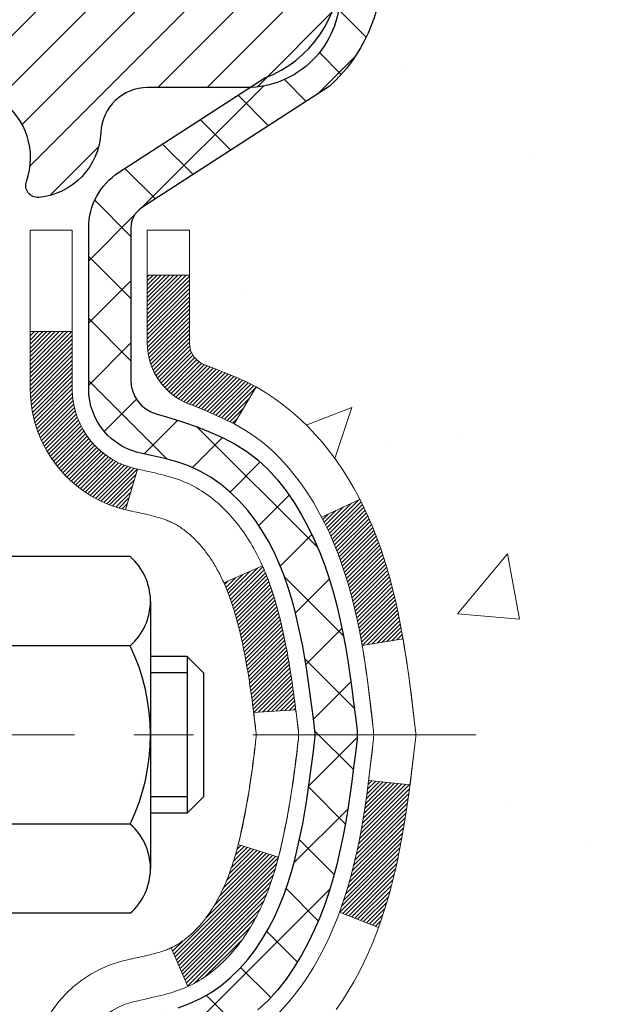
# Model space of a CAD drawing. Extents: x 1103 to 3254, y -156 to 1977.
# Drawn here: x 1131 to 1132, y -134 to -132 of the extents above; entities that cross this region are included whole.
import ezdxf

# ---------------------------------------------------------------- set-up
doc = ezdxf.new("R2010")
doc.units = 0
doc.header["$LTSCALE"] = 5
doc.header["$MEASUREMENT"] = 0
doc.linetypes.add('CENTERX2', pattern=[4, 2.5, -0.5, 0.5, -0.5])
for name, color, linetype, lineweight in [('CENTERLINE - L', 1, 'CENTERX2', 15), ('CONCRETE - H', 130, 'CONTINUOUS', 9), ('DECK COAT - H', 20, 'CONTINUOUS', 20), ('DECK COAT - L', 22, 'CONTINUOUS', 18), ('MIG FOOT - H', 251, 'CONTINUOUS', 20), ('MIG RETAINER - H', 251, 'CONTINUOUS', 20), ('MIG RETAINER - L', 7, 'CONTINUOUS', 30), ('PVC SIDESHEET - H', 170, 'CONTINUOUS', 20), ('PVC SIDESHEET - L', 122, 'CONTINUOUS', 25), ('SCREW - L', 1, 'CONTINUOUS', 25)]:
    doc.layers.add(name, color=color, linetype=linetype, lineweight=lineweight)

msp = doc.modelspace()

# ---------------------------------------------------------------- hatches: boundary and pattern name
at = {"layer": 'CONCRETE - H'}
h = msp.add_hatch(dxfattribs=at)
h.set_pattern_fill('AR-CONC', color=256, scale=0.175, style=0)
h.set_pattern_definition([(50, (54.5816, 1e-14), (1.2552053, -0.1098162), [0.13125, -1.44375]), (355, (54.5816, 1e-14), (-0.2428148, 1.3163362), [0.105, -1.155]), (100.45144, (54.6862, -0.0092), (1.0123905, 1.20652), [0.1115453, -1.2269987]), (46.1842, (54.5816, 0.35), (1.8676723, -0.2896587), [0.196875, -2.165625]), (96.63564, (54.7373, 0.3259), (1.6356584, 1.7047076), [0.167318, -1.840499]), (351.18416, (54.5816, 0.35), (1.6356584, 1.7047076), [0.1575, -1.7325]), (21, (54.7566, 0.2625), (1.0445873, -0.7045831), [0.13125, -1.44375]), (326, (54.7566, 0.2625), (0.4258018, 1.2690126), [0.105, -1.155]), (71.45144, (54.8437, 0.2038), (1.4703892, 0.5644295), [0.1115453, -1.2269987]), (37.5, (54.58164, 1e-14), (0.02127975, 0.58256424), [0, -1.141, 0, -1.1725, 0, -1.159375]), (7.5, (54.58164, 1e-14), (0.4603717, 0.6902205), [0, -0.6685, 0, -1.11475, 0, -0.441875]), (327.5, (54.1914, 1e-14), (0.93418926, -0.03947103), [0, -0.4375, 0, -1.365, 0, -1.81125]), (317.5, (54.0164, 1e-14), (1.0205758, 0.1751837), [0, -0.56875, 0, -0.9065, 0, -1.28625])])
edge = h.paths.add_edge_path()
edge.add_spline(control_points=[(1148.48899, -131.26907), (1149.13595, -136.50302), (1137.26843, -129.95019), (1131.50187, -135.18504), (1133.72296, -138.82654), (1137.00243, -138.58952), (1137.05421, -139.80462), (1137.22055, -140.02505)], knot_values=[0, 0, 0, 0, 14.6097209, 16.8768477, 21.0030285, 23.5350387, 24.2929804, 24.2929804, 24.2929804, 24.2929804], degree=3, periodic=0)
edge.add_line((1137.22055, -140.02505), (1136.72755, -140.02505))
edge.add_line((1136.72755, -140.02505), (1136.72754, -139.8282))
edge.add_line((1136.72754, -139.8282), (1136.05786, -139.8282))
edge.add_arc((1136.05786, -139.78883), 0.03937, 239.99491, 270, ccw=False)
edge.add_line((1136.03817, -139.82292), (1135.90241, -139.74454))
edge.add_arc((1135.8473, -139.84001), 0.11024, 60.00182, 90)
edge.add_line((1135.8473, -139.72977), (1134.93934, -139.72977))
edge.add_arc((1134.93934, -139.6904), 0.03937, 239.99745, 270, ccw=False)
edge.add_line((1134.91965, -139.7245), (1134.23957, -139.33185))
edge.add_arc((1134.17957, -139.43577), 0.12, 60.00003, 90.00072)
edge.add_line((1134.17957, -139.31577), (1133.96813, -139.31577))
edge.add_arc((1133.96813, -139.2764), 0.03937, 225, 270, ccw=False)
edge.add_line((1133.94029, -139.30424), (1133.82382, -139.18777))
edge.add_arc((1133.57412, -139.43748), 0.35313, 45.0007, 76.09851)
edge.add_arc((1133.28484, -140.60625), 1.55717, 76.09811, 103.902)
edge.add_arc((1132.99555, -139.43748), 0.35313, 103.902, 132.11694)
edge.add_line((1132.75872, -139.17553), (1132.62938, -139.30424))
edge.add_arc((1132.60154, -139.2764), 0.03937, 269.99779, 315, ccw=False)
edge.add_line((1132.60154, -139.31577), (1130.89064, -139.31577))
edge.add_arc((1130.89064, -139.2764), 0.03937, 180, 270, ccw=False)
edge.add_line((1130.85127, -139.2764), (1130.85127, -133.91535))
edge.add_arc((1130.89064, -133.91535), 0.03937, 107.30238, 180, ccw=False)
edge.add_arc((1130.75133, -133.46814), 0.42904, 287.30238, 306.9749)
edge.add_arc((1130.67484, -133.40603), 0.5252, 309.56664, 345.69206)
edge.add_arc((1129.60489, -133.11918), 1.63291, 345.21707, 355.1808)
edge.add_arc((1129.87406, -133.35311), 1.36141, 4.07498, 18.33505)
edge.add_arc((1130.73959, -133.06055), 0.44783, 17.64026, 71.8711)
edge.add_arc((1130.90966, -132.58337), 0.06005, 193.48223, 239.21539, ccw=False)
edge.add_line((1130.85127, -132.59737), (1130.85127, -132.40813))
edge.add_line((1130.85127, -132.40813), (1130.75284, -132.40813))
edge.add_line((1130.75284, -132.40813), (1130.75284, -132.40358))
edge.add_arc((1130.79221, -132.40358), 0.03937, 122.90315, 180, ccw=False)
edge.add_line((1130.77083, -132.37052), (1131.08605, -132.16658))
edge.add_arc((1130.90507, -131.96543), 0.27058, 311.97731, 358.53071)
edge.add_line((1131.17556, -131.97236), (1131.46347, -131.97236))
edge.add_arc((1131.46468, -131.89483), 0.07755, 269.11049, 360.88951)
edge.add_line((1131.54221, -131.89362), (1131.54221, -131.76907))
edge.add_line((1131.54221, -131.76907), (1148.02862, -131.76907))
edge.add_line((1148.02862, -131.76907), (1148.02862, -131.26907))
edge.add_line((1148.02862, -131.26907), (1148.48899, -131.26907))
h.paths.add_polyline_path([(1133.14153, -134.25214), (1135.49153, -134.25214), (1135.49153, -133.30214), (1133.14153, -133.30214)], flags=25)
h.paths.add_polyline_path([(1139.52624, -134.61514), (1146.81195, -134.61514), (1146.81195, -133.16514), (1139.52624, -133.16514)], flags=25)
h.paths.add_polyline_path([(1143.75719, -132.93474), (1146.25719, -132.93474), (1146.25719, -131.98474), (1143.75719, -131.98474)], flags=24)
at = {"layer": 'DECK COAT - H'}
h = msp.add_hatch(dxfattribs=at)
h.set_pattern_fill('ANSI31', color=256, scale=0.03937, style=0)
h.set_pattern_definition([(45, (946.323151, -141.746954), (-0.00347984925, 0.00347984925), [])])
h.paths.add_polyline_path([(1131.13325, -133.4507), (1131.13711, -133.43202), (1131.14062, -133.41332), (1131.14384, -133.39458), (1131.14678, -133.37581), (1131.14949, -133.35702), (1131.15201, -133.33822), (1131.1527, -133.3327), (1131.22223, -133.33997), (1131.22014, -133.35551), (1131.21754, -133.37387), (1131.21477, -133.39218), (1131.21182, -133.41042), (1131.20865, -133.42861), (1131.20525, -133.44671), (1131.20158, -133.46473), (1131.19762, -133.48266), (1131.19334, -133.5005), (1131.18873, -133.51822), (1131.18374, -133.53583), (1131.17837, -133.55331), (1131.17258, -133.57067), (1131.16928, -133.57978), (1131.10366, -133.55418), (1131.10779, -133.54277), (1131.11379, -133.52463), (1131.11931, -133.50632), (1131.12437, -133.48788), (1131.12901, -133.46932)])
h.paths.add_polyline_path([(1131.10779, -132.96996), (1131.10129, -132.95202), (1131.09426, -132.93431), (1131.08668, -132.91687), (1131.07851, -132.89972), (1131.07349, -132.89009), (1131.13787, -132.86037), (1131.14476, -132.87417), (1131.15246, -132.89087), (1131.15965, -132.90778), (1131.16635, -132.92484), (1131.17258, -132.94206), (1131.17837, -132.95941), (1131.18374, -132.9769), (1131.18873, -132.99451), (1131.19334, -133.01223), (1131.19762, -133.03006), (1131.20158, -133.04799), (1131.20525, -133.06602), (1131.20865, -133.08412), (1131.21054, -133.09497), (1131.14176, -133.10601), (1131.14062, -133.09941), (1131.13711, -133.0807), (1131.13325, -133.06203), (1131.12901, -133.0434), (1131.12437, -133.02485), (1131.11931, -133.00641), (1131.11379, -132.9881)])
h.paths.add_polyline_path([(1130.7804, -132.48348), (1130.85126, -132.48348), (1130.85126, -132.59737, 0.3282884), (1130.87893, -132.63496), (1130.8962, -132.64148), (1130.91337, -132.6482), (1130.93036, -132.65529), (1130.94705, -132.66295), (1130.96336, -132.67136), (1130.96355, -132.67147), (1130.92626, -132.73352), (1130.91047, -132.72559), (1130.89313, -132.71762), (1130.87555, -132.71003), (1130.85785, -132.70262, -0.3282898), (1130.7804, -132.59737)])
h.paths.add_polyline_path([(1130.84131, -133.60169), (1130.84497, -133.59892), (1130.84863, -133.59597), (1130.85228, -133.59285), (1130.8559, -133.58957), (1130.8595, -133.58613), (1130.86306, -133.58254), (1130.86657, -133.5788), (1130.87003, -133.57493), (1130.87342, -133.57094), (1130.87673, -133.56683), (1130.87997, -133.56262), (1130.88311, -133.55832), (1130.88616, -133.55393), (1130.88913, -133.54944), (1130.89202, -133.54485), (1130.89484, -133.54016), (1130.89758, -133.53536), (1130.90024, -133.53047), (1130.90283, -133.52547), (1130.90535, -133.52037), (1130.9078, -133.51517), (1130.91017, -133.50987), (1130.91248, -133.50447), (1130.91472, -133.49897), (1130.9169, -133.49338), (1130.91902, -133.4877), (1130.92107, -133.48192), (1130.92306, -133.47604), (1130.92499, -133.47008), (1130.92686, -133.46402), (1130.92868, -133.45787), (1130.93044, -133.45164), (1130.93215, -133.44533), (1130.93337, -133.44066), (1131.00103, -133.46202), (1130.99965, -133.46721), (1130.99823, -133.47237), (1130.99676, -133.47752), (1130.99526, -133.48264), (1130.99371, -133.48773), (1130.99212, -133.4928), (1130.99048, -133.49785), (1130.9888, -133.50287), (1130.98706, -133.50785), (1130.98528, -133.51281), (1130.98345, -133.51774), (1130.98157, -133.52263), (1130.97963, -133.5275), (1130.97764, -133.53233), (1130.97559, -133.53712), (1130.97349, -133.54188), (1130.97132, -133.5466), (1130.9691, -133.55129), (1130.96682, -133.55594), (1130.96447, -133.56054), (1130.96206, -133.56511), (1130.95959, -133.56964), (1130.95705, -133.57412), (1130.95445, -133.57856), (1130.95177, -133.58295), (1130.94903, -133.5873), (1130.94621, -133.59161), (1130.94332, -133.59586), (1130.94036, -133.60007), (1130.93733, -133.60423), (1130.93422, -133.60834), (1130.93104, -133.61239), (1130.92778, -133.61638), (1130.92446, -133.62031), (1130.92107, -133.62417), (1130.91762, -133.62797), (1130.9141, -133.63168), (1130.91052, -133.63533), (1130.90688, -133.63889), (1130.90318, -133.64236), (1130.89943, -133.64575), (1130.89562, -133.64904), (1130.89175, -133.65224), (1130.88784, -133.65534), (1130.88388, -133.65833), (1130.87987, -133.66122), (1130.87581, -133.66401), (1130.87171, -133.66668), (1130.86758, -133.66924), (1130.86341, -133.67167), (1130.8592, -133.67399), (1130.85494, -133.67619), (1130.85063, -133.67827), (1130.8489, -133.67906), (1130.82052, -133.61413), (1130.8233, -133.61279), (1130.82685, -133.61093), (1130.83041, -133.60891), (1130.83402, -133.60669), (1130.83765, -133.60428)])
h.paths.add_polyline_path([(1130.974, -132.97201), (1130.97559, -132.9756), (1130.97764, -132.9804), (1130.97963, -132.98523), (1130.98157, -132.99009), (1130.98345, -132.99499), (1130.98528, -132.99992), (1130.98706, -133.00487), (1130.9888, -133.00986), (1130.99048, -133.01488), (1130.99212, -133.01992), (1130.99371, -133.02499), (1130.99526, -133.03009), (1130.99676, -133.03521), (1130.99823, -133.04036), (1130.99965, -133.04552), (1131.00103, -133.0507), (1131.00238, -133.05591), (1131.00369, -133.06112), (1131.00497, -133.06636), (1131.00621, -133.07161), (1131.00742, -133.07687), (1131.00859, -133.08215), (1131.00974, -133.08744), (1131.01085, -133.09274), (1131.01194, -133.09804), (1131.013, -133.10336), (1131.01403, -133.10869), (1131.01503, -133.11402), (1131.01601, -133.11935), (1131.01697, -133.1247), (1131.01791, -133.13004), (1131.01882, -133.1354), (1131.01971, -133.14076), (1131.02058, -133.14612), (1131.02143, -133.1515), (1131.02227, -133.15688), (1131.02308, -133.16226), (1131.02388, -133.16766), (1131.02466, -133.17306), (1131.02543, -133.17846), (1131.02619, -133.18387), (1131.02693, -133.18929), (1131.02766, -133.19472), (1131.02838, -133.20015), (1131.02909, -133.20558), (1131.02979, -133.21102), (1131.03021, -133.21433), (1130.95931, -133.2186), (1130.95902, -133.21632), (1130.95855, -133.21271), (1130.95808, -133.2091), (1130.95761, -133.20551), (1130.95713, -133.20192), (1130.95664, -133.19835), (1130.95615, -133.19478), (1130.95566, -133.19122), (1130.95516, -133.18767), (1130.95466, -133.18412), (1130.95415, -133.18059), (1130.95337, -133.17527), (1130.95232, -133.16825), (1130.95123, -133.16127), (1130.95012, -133.15431), (1130.94898, -133.14738), (1130.9478, -133.14049), (1130.94658, -133.13363), (1130.94533, -133.12678), (1130.94404, -133.11998), (1130.94271, -133.11323), (1130.94134, -133.10652), (1130.93992, -133.09986), (1130.93847, -133.09326), (1130.93696, -133.0867), (1130.93541, -133.08021), (1130.93381, -133.07377), (1130.93215, -133.0674), (1130.93044, -133.06109), (1130.92868, -133.05485), (1130.92686, -133.04871), (1130.92499, -133.04265), (1130.92306, -133.03668), (1130.92107, -133.03081), (1130.91902, -133.02503), (1130.9169, -133.01934), (1130.91472, -133.01375), (1130.91248, -133.00826), (1130.91017, -133.00286), (1130.90928, -133.00087)])
h.paths.add_polyline_path([(1130.58355, -132.57846), (1130.65441, -132.57846), (1130.65441, -132.67487, 0.3551911), (1130.76407, -132.80976), (1130.74376, -132.87782, -0.3471263), (1130.58355, -132.67487)])
at = {"layer": 'MIG FOOT - H'}
h = msp.add_hatch(dxfattribs=at)
h.set_pattern_fill('ANSI31', color=256, scale=1.9685, style=0)
h.set_pattern_definition([(45, (179.38838, -598.83174), (-0.17399246, 0.17399246), [])])
h.paths.add_polyline_path([(1130.51133, -132.50623), (1130.34733, -132.50623), (1130.34733, -133.06873), (1130.51133, -133.06873)])
edge = h.paths.add_edge_path()
edge.add_line((1130.51133, -133.44373), (1130.34733, -133.44373))
edge.add_line((1130.34733, -133.44373), (1130.34733, -139.42072))
edge.add_arc((1130.70166, -139.42072), 0.35433, 180, 270)
edge.add_line((1130.70166, -139.77505), (1133.06608, -139.77505))
edge.add_line((1133.06608, -139.77505), (1133.06608, -139.61105))
edge.add_line((1133.06608, -139.61105), (1130.70166, -139.61105))
edge.add_arc((1130.70166, -139.42072), 0.19033, 180, 270, ccw=False)
edge.add_line((1130.51133, -139.42072), (1130.51133, -133.44373))
h.paths.add_polyline_path([(1134.03483, -139.61105), (1133.50358, -139.61105), (1133.50358, -139.77505), (1134.03483, -139.77505)])
at = {"layer": 'MIG RETAINER - H'}
h = msp.add_hatch(dxfattribs=at)
h.set_pattern_fill('ANSI31', color=256, scale=0.47, style=0)
h.set_pattern_definition([(45, (179.388383, -569.53059), (-0.0415425234, 0.0415425234), [])])
h.paths.add_polyline_path([(1130.10933, -134.17823), (1130.10933, -133.47712), (1130.18363, -133.41253), (1130.34733, -133.41253), (1130.34733, -134.17823)])
edge = h.paths.add_edge_path()
edge.add_arc((1130.88933, -131.72923), 0.078, 270, 360)
edge.add_line((1130.96733, -131.72923), (1130.96733, -131.46623))
edge.add_arc((1130.98733, -131.46623), 0.02, 90, 180, ccw=False)
edge.add_line((1130.98733, -131.44623), (1131.07433, -131.44623))
edge.add_arc((1131.07433, -131.47623), 0.03, 0, 90, ccw=False)
edge.add_line((1131.10433, -131.47623), (1131.10433, -132.01123))
edge.add_arc((1130.94733, -132.01123), 0.157, -90, 0, ccw=False)
edge.add_line((1130.94733, -132.16823), (1130.78107, -132.16823))
edge.add_arc((1130.78107, -132.24697), 0.07874, 90, 177.41448)
edge.add_arc((1130.58753, -132.23823), 0.115, 275.21247, 357.41448, ccw=False)
edge.add_arc((1130.59616, -132.33284), 0.02, 160.32576, 275.21247, ccw=False)
edge.add_arc((1130.46611, -132.28634), 0.11811, 340.32576, 642.63422)
edge.add_arc((1130.49632, -132.42111), 0.02, -10.62152, 102.63422, ccw=False)
edge.add_arc((1130.43833, -132.41023), 0.079, 270, 349.37848, ccw=False)
edge.add_line((1130.43833, -132.48923), (1130.36433, -132.48923))
edge.add_arc((1130.36433, -132.50623), 0.017, 90, 180)
edge.add_line((1130.34733, -132.50623), (1130.34733, -133.09994))
edge.add_line((1130.34733, -133.09994), (1130.18363, -133.09994))
edge.add_line((1130.18363, -133.09994), (1130.10933, -133.03535))
edge.add_line((1130.10933, -133.03535), (1130.10933, -131.47623))
edge.add_arc((1130.13933, -131.47623), 0.03, 90, 180, ccw=False)
edge.add_line((1130.13933, -131.44623), (1130.20433, -131.44623))
edge.add_arc((1130.20433, -131.46623), 0.02, 0, 90, ccw=False)
edge.add_line((1130.22433, -131.46623), (1130.22433, -131.72923))
edge.add_arc((1130.30233, -131.72923), 0.078, 180, 270)
edge.add_line((1130.30233, -131.80723), (1130.30633, -131.80723))
edge.add_arc((1130.30633, -131.72923), 0.078, 270, 360)
edge.add_line((1130.38433, -131.72923), (1130.38433, -131.46623))
edge.add_arc((1130.40433, -131.46623), 0.02, 90, 180, ccw=False)
edge.add_line((1130.40433, -131.44623), (1130.54578, -131.44623))
edge.add_line((1130.54578, -131.44623), (1130.54578, -131.77713))
edge.add_line((1130.54578, -131.77713), (1130.56506, -131.79646))
edge.add_line((1130.56506, -131.79646), (1130.56506, -131.8736))
edge.add_line((1130.56506, -131.8736), (1130.62292, -131.91217))
edge.add_line((1130.62292, -131.91217), (1130.68078, -131.8736))
edge.add_line((1130.68078, -131.8736), (1130.68078, -131.79646))
edge.add_line((1130.68078, -131.79646), (1130.70006, -131.77717))
edge.add_line((1130.70006, -131.77717), (1130.70006, -131.44623))
edge.add_line((1130.70006, -131.44623), (1130.78733, -131.44623))
edge.add_arc((1130.78733, -131.46623), 0.02, 0, 90, ccw=False)
edge.add_line((1130.80733, -131.46623), (1130.80733, -131.72923))
edge.add_arc((1130.88533, -131.72923), 0.078, 180, 270)
edge.add_line((1130.88533, -131.80723), (1130.88933, -131.80723))
at = {"layer": 'PVC SIDESHEET - H'}
h = msp.add_hatch(dxfattribs=at)
h.set_pattern_fill('ANSI37', color=256, scale=0.59055, style=0)
h.set_pattern_definition([(45, (946.32315, -141.746954), (-0.05219774, 0.05219774), []), (135, (946.32315, -141.746954), (-0.05219774, -0.05219774), [])])
h.paths.add_polyline_path([(1130.68197, -132.47745), (1130.68197, -132.40358, -0.2544175), (1130.73233, -132.31103), (1130.9532, -132.16812, 0.4033078), (1131.10433, -132.01123), (1131.10433, -131.98638, 0.023531), (1131.1052, -131.96789), (1131.1052, -131.46986, 0.4142136), (1131.08158, -131.44623), (1130.70166, -131.44623), (1130.70166, -131.38718), (1130.72626, -131.36749), (1131.06467, -131.36749, -0.4142136), (1131.17491, -131.47773), (1131.17491, -131.96789, -0.2134408), (1131.08604, -132.16658), (1130.77082, -132.37053, 0.2544175), (1130.75284, -132.40358), (1130.75284, -132.47745), (1130.75284, -132.65991, 0.3306422), (1130.79481, -132.71644), (1130.81857, -132.72351), (1130.84163, -132.73077), (1130.8643, -132.73859), (1130.88644, -132.7472), (1130.90788, -132.75683), (1130.92848, -132.7677), (1130.94806, -132.78005), (1130.96648, -132.79411), (1130.98363, -132.80997), (1130.99951, -132.82742), (1131.01416, -132.84613), (1131.02761, -132.8658), (1131.03991, -132.88612), (1131.05109, -132.9069), (1131.06124, -132.92806), (1131.07043, -132.94958), (1131.07873, -132.97141), (1131.0862, -132.99353), (1131.09292, -133.01593), (1131.09895, -133.03857), (1131.10435, -133.06143), (1131.1092, -133.08449), (1131.11355, -133.10772), (1131.11749, -133.1311), (1131.12107, -133.15461), (1131.12436, -133.17822), (1131.12743, -133.20191), (1131.13035, -133.22566), (1131.13318, -133.24943, -0.059335), (1131.13317, -133.2634), (1131.13035, -133.28707), (1131.12743, -133.31081), (1131.12436, -133.3345), (1131.12107, -133.35812), (1131.11749, -133.38162), (1131.11355, -133.40501), (1131.1092, -133.42824), (1131.10435, -133.4513), (1131.09895, -133.47416), (1131.09292, -133.4968), (1131.0862, -133.51919), (1131.07873, -133.54132), (1131.07043, -133.56315), (1131.06124, -133.58466), (1131.05109, -133.60583), (1131.03991, -133.62661), (1131.02761, -133.64693), (1131.01416, -133.6666), (1130.99951, -133.68531), (1130.98363, -133.70275), (1130.96648, -133.71862), (1130.94806, -133.73268), (1130.92848, -133.74503), (1130.90788, -133.7559), (1130.88644, -133.76553), (1130.8643, -133.77413), (1130.84163, -133.78195), (1130.81857, -133.78921), (1130.79529, -133.79614, 0.3329817), (1130.75284, -133.85282), (1130.68197, -133.85282), (1130.68197, -133.83786, -0.3608118), (1130.77186, -133.72952), (1130.79217, -133.72517), (1130.81232, -133.72041), (1130.83211, -133.71482), (1130.85138, -133.70797), (1130.86996, -133.69947), (1130.88771, -133.68916), (1130.90459, -133.67722), (1130.92053, -133.66384), (1130.93548, -133.64921), (1130.94937, -133.63352), (1130.96216, -133.61697), (1130.97379, -133.59973), (1130.9843, -133.58191), (1130.99378, -133.56357), (1131.0023, -133.54478), (1131.00995, -133.52559), (1131.01679, -133.50608), (1131.02291, -133.4863), (1131.02839, -133.46632), (1131.0333, -133.4462), (1131.03773, -133.42601), (1131.04174, -133.40577), (1131.04538, -133.38551), (1131.04871, -133.36521), (1131.05176, -133.34489), (1131.05459, -133.32455), (1131.05725, -133.30419), (1131.0598, -133.28382), (1131.06227, -133.26354, 0.0606009), (1131.06228, -133.24928), (1131.0598, -133.22891), (1131.05725, -133.20854), (1131.05459, -133.18818), (1131.05176, -133.16784), (1131.04871, -133.14752), (1131.04538, -133.12722), (1131.04174, -133.10695), (1131.03773, -133.08672), (1131.0333, -133.06653), (1131.02839, -133.04641), (1131.02291, -133.02643), (1131.01679, -133.00665), (1131.00995, -132.98714), (1131.0023, -132.96795), (1130.99378, -132.94915), (1130.9843, -132.93081), (1130.97379, -132.91299), (1130.96216, -132.89576), (1130.94937, -132.8792), (1130.93548, -132.86352), (1130.92053, -132.84889), (1130.90459, -132.83551), (1130.88771, -132.82357), (1130.86996, -132.81326), (1130.85138, -132.80476), (1130.83211, -132.79791), (1130.81232, -132.79232), (1130.79217, -132.78755), (1130.77186, -132.78321, -0.3608118), (1130.68197, -132.67487)])

# ---------------------------------------------------------------- linework, layer by layer
at = {"layer": 'CENTERLINE - L', "ltscale": 0.03}
msp.add_line((1131.33308, -133.25623), (1130.06033, -133.25623), dxfattribs=at)
at = {"layer": 'DECK COAT - L'}
for p, q in [((1130.7804, -132.48348), (1130.85126, -132.48348)), ((1130.58355, -132.57846), (1130.65441, -132.57846)), ((1130.96355, -132.67146), (1130.92627, -132.7335)), ((1130.76407, -132.80976), (1130.74376, -132.87782)), ((1131.13791, -132.86035), (1131.07357, -132.89005)), ((1130.97401, -132.97201), (1130.90928, -133.00087)), ((1131.16934, -133.5798), (1131.10372, -133.5542)), ((1130.8489, -133.67907), (1130.82052, -133.61412))]:
    msp.add_line(p, q, dxfattribs=at)
for points in [[(1130.58355, -133.83786, -0.3608118), (1130.75368, -133.63279), (1130.7553, -133.63242), (1130.75893, -133.63166), (1130.76248, -133.6309), (1130.76597, -133.63015), (1130.76938, -133.62941), (1130.77271, -133.62867), (1130.77597, -133.62794), (1130.77914, -133.6272), (1130.78224, -133.62646), (1130.78526, -133.62572), (1130.7882, -133.62498), (1130.79106, -133.62423), (1130.79384, -133.62348), (1130.79653, -133.62273), (1130.79915, -133.62197), (1130.80168, -133.6212), (1130.80414, -133.62042), (1130.8065, -133.61964), (1130.80878, -133.61886), (1130.81097, -133.61807), (1130.81307, -133.61728), (1130.81509, -133.61648), (1130.81701, -133.61568), (1130.81886, -133.61488), (1130.82066, -133.61406), (1130.82243, -133.61321), (1130.82419, -133.61233), (1130.82596, -133.6114), (1130.82773, -133.61043), (1130.82951, -133.60942), (1130.8313, -133.60836), (1130.83311, -133.60725), (1130.83492, -133.60609), (1130.83674, -133.60489), (1130.83856, -133.60364), (1130.84039, -133.60234), (1130.84222, -133.601), (1130.84405, -133.59961), (1130.84588, -133.59818), (1130.84771, -133.59671), (1130.84954, -133.59519), (1130.85136, -133.59364), (1130.85318, -133.59204), (1130.85499, -133.5904), (1130.8568, -133.58871), (1130.8586, -133.58699), (1130.86039, -133.58523), (1130.86217, -133.58343), (1130.86394, -133.5816), (1130.8657, -133.57973), (1130.86744, -133.57783), (1130.86917, -133.5759), (1130.87088, -133.57393), (1130.87257, -133.57193), (1130.87425, -133.56991), (1130.8759, -133.56786), (1130.87754, -133.56578), (1130.87916, -133.56368), (1130.88075, -133.56155), (1130.88233, -133.5594), (1130.88388, -133.55722), (1130.8854, -133.55503), (1130.88691, -133.55281), (1130.88839, -133.55056), (1130.88986, -133.54829), (1130.8913, -133.546), (1130.89273, -133.54367), (1130.89414, -133.54133), (1130.89552, -133.53896), (1130.89689, -133.53656), (1130.89824, -133.53414), (1130.89957, -133.53169), (1130.90089, -133.52921), (1130.90218, -133.52671), (1130.90346, -133.52419), (1130.90472, -133.52164), (1130.90596, -133.51906), (1130.90719, -133.51646), (1130.90839, -133.51384), (1130.90958, -133.51119), (1130.91075, -133.50851), (1130.91191, -133.50581), (1130.91305, -133.50309), (1130.91417, -133.50034), (1130.91527, -133.49757), (1130.91636, -133.49477), (1130.91743, -133.49196), (1130.91849, -133.48911), (1130.91953, -133.48625), (1130.92056, -133.48335), (1130.92157, -133.48044), (1130.92256, -133.4775), (1130.92354, -133.47454), (1130.92451, -133.47156), (1130.92546, -133.46855), (1130.9264, -133.46552), (1130.92732, -133.46247), (1130.92823, -133.4594), (1130.92912, -133.4563), (1130.93001, -133.45318), (1130.93087, -133.45005), (1130.93173, -133.44689), (1130.93257, -133.44372), (1130.9334, -133.44053), (1130.93421, -133.43733), (1130.93501, -133.43411), (1130.9358, -133.43088), (1130.93658, -133.42763), (1130.93734, -133.42437), (1130.93809, -133.42109), (1130.93884, -133.4178), (1130.93956, -133.4145), (1130.94028, -133.41118), (1130.94099, -133.40785), (1130.94168, -133.40451), (1130.94237, -133.40116), (1130.94304, -133.39779), (1130.94371, -133.39441), (1130.94436, -133.39103), (1130.94501, -133.38763), (1130.94565, -133.38422), (1130.94627, -133.3808), (1130.94689, -133.37737), (1130.9475, -133.37394), (1130.9481, -133.3705), (1130.94869, -133.36705), (1130.94927, -133.36359), (1130.94984, -133.36013), (1130.9504, -133.35665), (1130.95096, -133.35317), (1130.95151, -133.34969), (1130.95205, -133.34619), (1130.95259, -133.34269), (1130.95311, -133.33918), (1130.95364, -133.33566), (1130.95415, -133.33214), (1130.95466, -133.3286), (1130.95516, -133.32506), (1130.95566, -133.32151), (1130.95615, -133.31795), (1130.95664, -133.31438), (1130.95713, -133.3108), (1130.95761, -133.30722), (1130.95808, -133.30362), (1130.95855, -133.30002), (1130.95902, -133.29641), (1130.95949, -133.29278), (1130.95995, -133.28915), (1130.96041, -133.28551), (1130.96087, -133.28187), (1130.96132, -133.27821), (1130.96177, -133.27454), (1130.96223, -133.27087), (1130.96268, -133.26719), (1130.96313, -133.2635, 0.0606463), (1130.96313, -133.24923), (1130.96268, -133.24554), (1130.96223, -133.24186), (1130.96177, -133.23818), (1130.96132, -133.23452), (1130.96087, -133.23086), (1130.96041, -133.22721), (1130.95995, -133.22357), (1130.95949, -133.21994), (1130.95902, -133.21632), (1130.95855, -133.21271), (1130.95808, -133.2091), (1130.95761, -133.20551), (1130.95713, -133.20192), (1130.95664, -133.19835), (1130.95615, -133.19478), (1130.95566, -133.19122), (1130.95516, -133.18767), (1130.95466, -133.18412), (1130.95415, -133.18059), (1130.95364, -133.17706), (1130.95311, -133.17355), (1130.95259, -133.17004), (1130.95205, -133.16653), (1130.95151, -133.16304), (1130.95096, -133.15955), (1130.9504, -133.15607), (1130.94984, -133.1526), (1130.94927, -133.14914), (1130.94869, -133.14568), (1130.9481, -133.14223), (1130.9475, -133.13879), (1130.94689, -133.13535), (1130.94627, -133.13193), (1130.94565, -133.12851), (1130.94501, -133.1251), (1130.94436, -133.1217), (1130.94371, -133.11831), (1130.94304, -133.11494), (1130.94237, -133.11157), (1130.94168, -133.10822), (1130.94099, -133.10488), (1130.94028, -133.10155), (1130.93956, -133.09823), (1130.93884, -133.09492), (1130.93809, -133.09163), (1130.93734, -133.08836), (1130.93658, -133.08509), (1130.9358, -133.08185), (1130.93501, -133.07861), (1130.93421, -133.07539), (1130.9334, -133.07219), (1130.93257, -133.06901), (1130.93173, -133.06584), (1130.93087, -133.06268), (1130.93001, -133.05955), (1130.92912, -133.05643), (1130.92823, -133.05333), (1130.92732, -133.05025), (1130.9264, -133.0472), (1130.92546, -133.04417), (1130.92451, -133.04117), (1130.92354, -133.03818), (1130.92256, -133.03522), (1130.92157, -133.03229), (1130.92056, -133.02937), (1130.91953, -133.02648), (1130.91849, -133.02362), (1130.91743, -133.02077), (1130.91636, -133.01795), (1130.91527, -133.01516), (1130.91417, -133.01239), (1130.91305, -133.00964), (1130.91191, -133.00691), (1130.91075, -133.00422), (1130.90958, -133.00154), (1130.90839, -132.99889), (1130.90719, -132.99627), (1130.90596, -132.99366), (1130.90472, -132.99109), (1130.90346, -132.98854), (1130.90218, -132.98601), (1130.90089, -132.98351), (1130.89957, -132.98104), (1130.89824, -132.97859), (1130.89689, -132.97617), (1130.89552, -132.97377), (1130.89414, -132.9714), (1130.89273, -132.96905), (1130.8913, -132.96673), (1130.88986, -132.96444), (1130.88839, -132.96217), (1130.88691, -132.95992), (1130.8854, -132.9577), (1130.88388, -132.95551), (1130.88233, -132.95333), (1130.88075, -132.95118), (1130.87916, -132.94905), (1130.87754, -132.94695), (1130.8759, -132.94487), (1130.87425, -132.94282), (1130.87257, -132.94079), (1130.87088, -132.9388), (1130.86917, -132.93683), (1130.86744, -132.9349), (1130.8657, -132.93299), (1130.86394, -132.93113), (1130.86217, -132.92929), (1130.86039, -132.92749), (1130.8586, -132.92573), (1130.8568, -132.92401), (1130.85499, -132.92233), (1130.85318, -132.92069), (1130.85136, -132.91909), (1130.84954, -132.91753), (1130.84771, -132.91602), (1130.84588, -132.91454), (1130.84405, -132.91311), (1130.84222, -132.91173), (1130.84039, -132.91039), (1130.83856, -132.90909), (1130.83674, -132.90784), (1130.83492, -132.90664), (1130.83311, -132.90548), (1130.8313, -132.90437), (1130.82951, -132.90331), (1130.82773, -132.9023), (1130.82596, -132.90133), (1130.82419, -132.9004), (1130.82243, -132.89952), (1130.82066, -132.89867), (1130.81886, -132.89785), (1130.81701, -132.89704), (1130.81509, -132.89625), (1130.81307, -132.89545), (1130.81097, -132.89466), (1130.80878, -132.89387), (1130.8065, -132.89309), (1130.80414, -132.8923), (1130.80168, -132.89153), (1130.79915, -132.89076), (1130.79653, -132.89), (1130.79384, -132.88924), (1130.79106, -132.88849), (1130.7882, -132.88775), (1130.78526, -132.887), (1130.78224, -132.88626), (1130.77914, -132.88553), (1130.77597, -132.88479), (1130.77271, -132.88406), (1130.76938, -132.88332), (1130.76597, -132.88258), (1130.76248, -132.88183), (1130.75893, -132.88107), (1130.7553, -132.88031), (1130.75368, -132.87994, -0.3608118), (1130.58355, -132.67487), (1130.58355, -132.57846), (1130.58355, -132.40813), (1130.65441, -132.40813), (1130.65441, -132.57846), (1130.65441, -132.67487, 0.3608118), (1130.76677, -132.81029), (1130.77165, -132.81133), (1130.77707, -132.81248), (1130.78243, -132.81363), (1130.78775, -132.8148), (1130.79301, -132.81599), (1130.79821, -132.81722), (1130.80335, -132.81848), (1130.80842, -132.81978), (1130.81342, -132.82113), (1130.81835, -132.82254), (1130.8232, -132.82401), (1130.82798, -132.82554), (1130.83268, -132.82715), (1130.83729, -132.82884), (1130.84182, -132.83062), (1130.84627, -132.83248), (1130.85063, -132.83446), (1130.85494, -132.83654), (1130.8592, -132.83874), (1130.86341, -132.84106), (1130.86758, -132.84349), (1130.87171, -132.84605), (1130.87581, -132.84872), (1130.87987, -132.8515), (1130.88388, -132.85439), (1130.88784, -132.85739), (1130.89175, -132.86049), (1130.89562, -132.86369), (1130.89943, -132.86698), (1130.90318, -132.87037), (1130.90688, -132.87384), (1130.91052, -132.8774), (1130.9141, -132.88104), (1130.91762, -132.88476), (1130.92107, -132.88855), (1130.92446, -132.89242), (1130.92778, -132.89635), (1130.93104, -132.90034), (1130.93422, -132.90439), (1130.93733, -132.9085), (1130.94036, -132.91266), (1130.94332, -132.91686), (1130.94621, -132.92112), (1130.94903, -132.92542), (1130.95177, -132.92977), (1130.95445, -132.93417), (1130.95705, -132.93861), (1130.95959, -132.94309), (1130.96206, -132.94762), (1130.96447, -132.95218), (1130.96682, -132.95679), (1130.9691, -132.96144), (1130.97132, -132.96612), (1130.97349, -132.97085), (1130.97559, -132.9756), (1130.97764, -132.9804), (1130.97963, -132.98523), (1130.98157, -132.99009), (1130.98345, -132.99499), (1130.98528, -132.99992), (1130.98706, -133.00487), (1130.9888, -133.00986), (1130.99048, -133.01488), (1130.99212, -133.01992), (1130.99371, -133.02499), (1130.99526, -133.03009), (1130.99676, -133.03521), (1130.99823, -133.04036), (1130.99965, -133.04552), (1131.00103, -133.0507), (1131.00238, -133.05591), (1131.00369, -133.06112), (1131.00497, -133.06636), (1131.00621, -133.07161), (1131.00742, -133.07687), (1131.00859, -133.08215), (1131.00974, -133.08744), (1131.01085, -133.09274), (1131.01194, -133.09804), (1131.013, -133.10336), (1131.01403, -133.10869), (1131.01503, -133.11402), (1131.01601, -133.11935), (1131.01697, -133.1247), (1131.01791, -133.13004), (1131.01882, -133.1354), (1131.01971, -133.14076), (1131.02058, -133.14612), (1131.02143, -133.1515), (1131.02227, -133.15688), (1131.02308, -133.16226), (1131.02388, -133.16766), (1131.02466, -133.17306), (1131.02543, -133.17846), (1131.02619, -133.18387), (1131.02693, -133.18929), (1131.02766, -133.19472), (1131.02838, -133.20015), (1131.02909, -133.20558), (1131.02979, -133.21102), (1131.03048, -133.21647), (1131.03117, -133.22193), (1131.03184, -133.22738), (1131.03252, -133.23285), (1131.03319, -133.23832), (1131.03385, -133.24379), (1131.03452, -133.24927, -0.0602678), (1131.03452, -133.26346), (1131.03385, -133.26894), (1131.03319, -133.27441), (1131.03252, -133.27988), (1131.03184, -133.28534), (1131.03117, -133.2908), (1131.03048, -133.29625), (1131.02979, -133.3017), (1131.02909, -133.30714), (1131.02838, -133.31258), (1131.02766, -133.31801), (1131.02693, -133.32343), (1131.02619, -133.32885), (1131.02543, -133.33426), (1131.02466, -133.33967), (1131.02388, -133.34507), (1131.02308, -133.35046), (1131.02227, -133.35585), (1131.02143, -133.36123), (1131.02058, -133.3666), (1131.01971, -133.37197), (1131.01882, -133.37733), (1131.01791, -133.38268), (1131.01697, -133.38803), (1131.01601, -133.39337), (1131.01503, -133.39871), (1131.01403, -133.40404), (1131.013, -133.40937), (1131.01194, -133.41468), (1131.01085, -133.41999), (1131.00974, -133.42529), (1131.00859, -133.43058), (1131.00742, -133.43585), (1131.00621, -133.44112), (1131.00497, -133.44637), (1131.00369, -133.4516), (1131.00238, -133.45682), (1131.00103, -133.46202), (1130.99965, -133.46721), (1130.99823, -133.47237), (1130.99676, -133.47752), (1130.99526, -133.48264), (1130.99371, -133.48773), (1130.99212, -133.4928), (1130.99048, -133.49785), (1130.9888, -133.50287), (1130.98706, -133.50785), (1130.98528, -133.51281), (1130.98345, -133.51774), (1130.98157, -133.52263), (1130.97963, -133.5275), (1130.97764, -133.53233), (1130.97559, -133.53712), (1130.97349, -133.54188), (1130.97132, -133.5466), (1130.9691, -133.55129), (1130.96682, -133.55594), (1130.96447, -133.56054), (1130.96206, -133.56511), (1130.95959, -133.56964), (1130.95705, -133.57412), (1130.95445, -133.57856), (1130.95177, -133.58295), (1130.94903, -133.5873), (1130.94621, -133.59161), (1130.94332, -133.59586), (1130.94036, -133.60007), (1130.93733, -133.60423), (1130.93422, -133.60834), (1130.93104, -133.61239), (1130.92778, -133.61638), (1130.92446, -133.62031), (1130.92107, -133.62417), (1130.91762, -133.62797), (1130.9141, -133.63168), (1130.91052, -133.63533), (1130.90688, -133.63889), (1130.90318, -133.64236), (1130.89943, -133.64575), (1130.89562, -133.64904), (1130.89175, -133.65224), (1130.88784, -133.65534), (1130.88388, -133.65833), (1130.87987, -133.66122), (1130.87581, -133.66401), (1130.87171, -133.66668), (1130.86758, -133.66924), (1130.86341, -133.67167), (1130.8592, -133.67399), (1130.85494, -133.67619), (1130.85063, -133.67827), (1130.84627, -133.68024), (1130.84182, -133.68211), (1130.83729, -133.68388), (1130.83268, -133.68557), (1130.82798, -133.68718), (1130.8232, -133.68872), (1130.81835, -133.69019), (1130.81342, -133.6916), (1130.80842, -133.69295), (1130.80335, -133.69425), (1130.79821, -133.69551), (1130.79301, -133.69673), (1130.78775, -133.69792), (1130.78243, -133.6991), (1130.77707, -133.70025), (1130.77165, -133.7014), (1130.76677, -133.70243, 0.3608118), (1130.65441, -133.83786)], [(1131.00303, -133.72217), (1131.01594, -133.70807), (1131.02811, -133.69332), (1131.03956, -133.67805), (1131.05029, -133.66237), (1131.06035, -133.64629), (1131.06975, -133.62983), (1131.07851, -133.61301), (1131.08668, -133.59586), (1131.09426, -133.57841), (1131.10129, -133.56071), (1131.10779, -133.54277), (1131.11379, -133.52463), (1131.11931, -133.50632), (1131.12437, -133.48788), (1131.12901, -133.46932), (1131.13325, -133.4507), (1131.13711, -133.43202), (1131.14062, -133.41332), (1131.14384, -133.39458), (1131.14678, -133.37581), (1131.14949, -133.35702), (1131.15201, -133.33822), (1131.15436, -133.31939), (1131.15659, -133.30055), (1131.15874, -133.28171), (1131.16084, -133.26286, 0.0551569), (1131.16084, -133.24987), (1131.15874, -133.23102), (1131.15659, -133.21217), (1131.15436, -133.19334), (1131.15201, -133.17451), (1131.14949, -133.1557), (1131.14678, -133.13691), (1131.14384, -133.11815), (1131.14062, -133.09941), (1131.13711, -133.0807), (1131.13325, -133.06203), (1131.12901, -133.0434), (1131.12437, -133.02485), (1131.11931, -133.00641), (1131.11379, -132.9881), (1131.10779, -132.96996), (1131.10129, -132.95202), (1131.09426, -132.93431), (1131.08668, -132.91687), (1131.07851, -132.89972), (1131.06975, -132.8829), (1131.06035, -132.86644), (1131.05029, -132.85035), (1131.03956, -132.83467), (1131.02811, -132.81941), (1131.01594, -132.80466), (1131.00303, -132.79056), (1130.98938, -132.77725), (1130.97498, -132.76488), (1130.95982, -132.75358), (1130.94394, -132.74339), (1130.92745, -132.73412), (1130.91047, -132.72559), (1130.89313, -132.71762), (1130.87555, -132.71003), (1130.85785, -132.70262, -0.3282898), (1130.7804, -132.59737), (1130.7804, -132.40813), (1130.85126, -132.40813), (1130.85126, -132.59737, 0.3282884), (1130.87893, -132.63496), (1130.8962, -132.64148), (1130.91337, -132.6482), (1130.93036, -132.65529), (1130.94705, -132.66295), (1130.96336, -132.67136), (1130.9792, -132.68067), (1130.99454, -132.69086), (1131.00938, -132.70182), (1131.02369, -132.71347), (1131.03748, -132.72571), (1131.05073, -132.73848), (1131.06343, -132.75177), (1131.07556, -132.7656), (1131.08712, -132.77993), (1131.09812, -132.79472), (1131.10856, -132.80993), (1131.11844, -132.82553), (1131.12776, -132.84146), (1131.13653, -132.85768), (1131.14476, -132.87417), (1131.15246, -132.89087), (1131.15965, -132.90778), (1131.16635, -132.92484), (1131.17258, -132.94206), (1131.17837, -132.95941), (1131.18374, -132.9769), (1131.18873, -132.99451), (1131.19334, -133.01223), (1131.19762, -133.03006), (1131.20158, -133.04799), (1131.20525, -133.06602), (1131.20865, -133.08412), (1131.21182, -133.1023), (1131.21477, -133.12055), (1131.21754, -133.13886), (1131.22014, -133.15722), (1131.22261, -133.17562), (1131.22497, -133.19406), (1131.22724, -133.21252), (1131.22945, -133.231), (1131.23162, -133.2495, -0.0583443), (1131.23162, -133.26323), (1131.22945, -133.28173), (1131.22724, -133.30021), (1131.22497, -133.31867), (1131.22261, -133.33711), (1131.22014, -133.35551), (1131.21754, -133.37387), (1131.21477, -133.39218), (1131.21182, -133.41042), (1131.20865, -133.42861), (1131.20525, -133.44671), (1131.20158, -133.46473), (1131.19762, -133.48266), (1131.19334, -133.5005), (1131.18873, -133.51822), (1131.18374, -133.53583), (1131.17837, -133.55331), (1131.17258, -133.57067), (1131.16635, -133.58788), (1131.15965, -133.60495), (1131.15246, -133.62185), (1131.14476, -133.63856), (1131.13653, -133.65504), (1131.12776, -133.67127), (1131.11844, -133.6872), (1131.10856, -133.70279), (1131.09812, -133.71801)], [(1131.22223, -133.33997), (1131.15271, -133.3327, 0.0040409), (1131.16084, -133.26286, 0.0551569), (1131.16084, -133.24987, 0.0156727), (1131.14179, -133.10601), (1131.21054, -133.09497, -0.0139137), (1131.23162, -133.2495, -0.0583443), (1131.23162, -133.26323, -0.0034974), (1131.22224, -133.33997, -0.3690342)], [(1131.03021, -133.21433), (1131.03452, -133.24927, -0.0602678), (1131.03452, -133.26346, -0.0335951), (1131.00103, -133.46202), (1130.93337, -133.44066, 0.032), (1130.96313, -133.2635, 0.0606463), (1130.96313, -133.24923), (1130.95931, -133.2186), (1131.03021, -133.21433)]]:
    msp.add_lwpolyline(points, format="xyb", dxfattribs=at)
at = {"layer": 'MIG RETAINER - L'}
msp.add_lwpolyline([(1131.10433, -132.01123, -0.4142136), (1130.94733, -132.16823), (1130.78107, -132.16823, 0.4010575), (1130.70241, -132.24342, -0.3748897), (1130.59797, -132.35276, -0.5479759), (1130.57733, -132.32611, 3.8882952), (1130.49194, -132.40159, -0.5387583), (1130.51598, -132.4248, -0.3609021), (1130.43833, -132.48923), (1130.36433, -132.48923, 0.4142136), (1130.34733, -132.50623), (1130.34733, -133.09994), (1130.18363, -133.09994), (1130.10933, -133.03535), (1130.10933, -131.47623, -0.4142136)], format="xyb", dxfattribs=at)
at = {"layer": 'PVC SIDESHEET - L'}
for points in [[(1130.83211, -133.71482), (1130.85138, -133.70797), (1130.86996, -133.69947), (1130.88771, -133.68916), (1130.90459, -133.67722), (1130.92053, -133.66384), (1130.93548, -133.64921), (1130.94937, -133.63352), (1130.96216, -133.61697), (1130.97379, -133.59973), (1130.9843, -133.58191), (1130.99378, -133.56357), (1131.0023, -133.54478), (1131.00995, -133.52559), (1131.01679, -133.50608), (1131.02291, -133.4863), (1131.02839, -133.46632), (1131.0333, -133.4462), (1131.03773, -133.42601), (1131.04174, -133.40577), (1131.04538, -133.38551), (1131.04871, -133.36521), (1131.05176, -133.34489), (1131.05459, -133.32455), (1131.05725, -133.30419), (1131.0598, -133.28382), (1131.06228, -133.26345, 0.0601804), (1131.06228, -133.24928), (1131.0598, -133.22891), (1131.05725, -133.20854), (1131.05459, -133.18818), (1131.05176, -133.16784), (1131.04871, -133.14752), (1131.04538, -133.12722), (1131.04174, -133.10695), (1131.03773, -133.08672), (1131.0333, -133.06653), (1131.02839, -133.04641), (1131.02291, -133.02643), (1131.01679, -133.00665), (1131.00995, -132.98714), (1131.0023, -132.96795), (1130.99378, -132.94915), (1130.9843, -132.93081), (1130.97379, -132.91299), (1130.96216, -132.89576), (1130.94937, -132.8792), (1130.93548, -132.86352), (1130.92053, -132.84889), (1130.90459, -132.83551), (1130.88771, -132.82357), (1130.86996, -132.81326), (1130.85138, -132.80476), (1130.83211, -132.79791), (1130.81232, -132.79232), (1130.79217, -132.78755), (1130.77186, -132.78321, -0.3608118), (1130.68197, -132.67487), (1130.68197, -132.47745), (1130.68197, -132.40358, -0.2544175), (1130.73233, -132.31103), (1130.97827, -132.1519, 0.3114351), (1131.1052, -131.96789)], [(1131.17491, -131.96789, -0.2134408), (1131.08604, -132.16658), (1130.77082, -132.37053, 0.2544175), (1130.75284, -132.40358), (1130.75284, -132.47745), (1130.75284, -132.65991, 0.3329817), (1130.79529, -132.71658), (1130.81857, -132.72351), (1130.84163, -132.73077), (1130.8643, -132.73859), (1130.88644, -132.7472), (1130.90788, -132.75683), (1130.92848, -132.7677), (1130.94806, -132.78005), (1130.96648, -132.79411), (1130.98363, -132.80997), (1130.99951, -132.82742), (1131.01416, -132.84613), (1131.02761, -132.8658), (1131.03991, -132.88612), (1131.05109, -132.9069), (1131.06124, -132.92806), (1131.07043, -132.94958), (1131.07873, -132.97141), (1131.0862, -132.99353), (1131.09292, -133.01593), (1131.09895, -133.03857), (1131.10435, -133.06143), (1131.1092, -133.08449), (1131.11355, -133.10772), (1131.11749, -133.1311), (1131.12107, -133.15461), (1131.12436, -133.17822), (1131.12743, -133.20191), (1131.13035, -133.22566), (1131.13318, -133.24943, -0.0588806), (1131.13318, -133.26329), (1131.13035, -133.28707), (1131.12743, -133.31081), (1131.12436, -133.3345), (1131.12107, -133.35812), (1131.11749, -133.38162), (1131.11355, -133.40501), (1131.1092, -133.42824), (1131.10435, -133.4513), (1131.09895, -133.47416), (1131.09292, -133.4968), (1131.0862, -133.51919), (1131.07873, -133.54132), (1131.07043, -133.56315), (1131.06124, -133.58466), (1131.05109, -133.60583), (1131.03991, -133.62661), (1131.02761, -133.64693), (1131.01416, -133.6666), (1130.99951, -133.68531), (1130.98363, -133.70275), (1130.96648, -133.71862)]]:
    msp.add_lwpolyline(points, format="xyb", dxfattribs=at)
at = {"layer": 'SCREW - L'}
for p, q in [((1130.75162, -132.95652), (1130.51133, -132.95652)), ((1130.78575, -133.03145), (1130.78575, -133.48102)), ((1130.75162, -133.10638), (1130.51133, -133.10638)), ((1130.84768, -133.12451), (1130.78575, -133.12451)), ((1130.84768, -133.12451), (1130.87512, -133.15195)), ((1130.84768, -133.12451), (1130.84768, -133.38795)), ((1130.84768, -133.15195), (1130.78575, -133.15195)), ((1130.87512, -133.15195), (1130.87512, -133.36051)), ((1130.84768, -133.36051), (1130.78575, -133.36051)), ((1130.87512, -133.36051), (1130.84768, -133.38795)), ((1130.84768, -133.38795), (1130.78575, -133.38795)), ((1130.75162, -133.40609), (1130.51133, -133.40609)), ((1130.75162, -133.55594), (1130.51133, -133.55594))]:
    msp.add_line(p, q, dxfattribs=at)
for centre, radius, start, end in [((1130.68643, -133.03145), 0.09932, 311.02457, 48.97543), ((1130.43967, -133.25623), 0.34608, 334.34124, 25.65876), ((1130.68643, -133.48102), 0.09932, 311.02457, 48.97543)]:
    msp.add_arc(centre, radius, start, end, dxfattribs=at)

doc.saveas('drawing.dxf')
